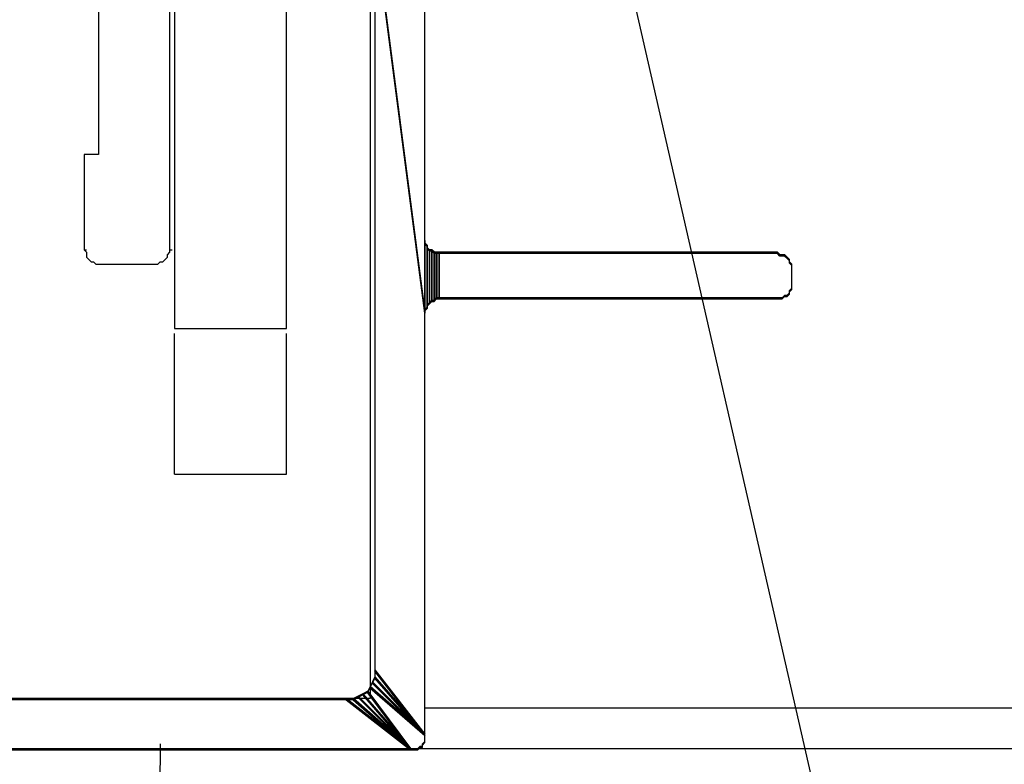
# Model space of a CAD drawing. Extents: x -11920 to 116912, y 122 to 41429.
# Drawn here: x -11803 to -11768, y 3374 to 3400 of the extents above; entities that cross this region are included whole.
import ezdxf

# ---------------------------------------------------------------- set-up
doc = ezdxf.new("R2010")
doc.units = 0
doc.header["$MEASUREMENT"] = 0
doc.layers.add('01BID', color=53, linetype='Continuous')

msp = doc.modelspace()

# ---------------------------------------------------------------- linework, layer by layer
at = {"layer": '01BID', "color": 7, "linetype": 'Continuous'}
for p, q in [((-11786.745, 3427.36), (-11771.632, 3361.261)), ((-11797.103, 3426.936), (-11797.103, 3389.439)), ((-11793.113, 3389.439), (-11793.113, 3426.936)), ((-11788.194, 3392.536), (-11788.194, 3389.986)), ((-11788.189, 3392.584), (-11788.189, 3390.035)), ((-11799.82, 3391.735), (-11797.698, 3391.735)), ((-11797.103, 3389.439), (-11793.113, 3389.439)), ((-11797.103, 3384.253), (-11797.103, 3389.269)), ((-11793.113, 3384.253), (-11793.113, 3389.269)), ((-11797.103, 3384.253), (-11793.113, 3384.253)), ((-11788.189, 3375.921), (-11656.906, 3375.921)), ((-11797.613, 3374.644), (-11797.783, 3362.535)), ((-11788.699, 3374.474), (-11656.906, 3374.474))]:
    msp.add_line(p, q, dxfattribs=at)
for points in [[(-11828.179, 3435.522), (-11790.14, 3435.522), (-11790.14, 3376.261), (-11828.179, 3376.261), (-11828.179, 3435.522)], [(-11788.189, 3425.15), (-11789.121, 3424.554), (-11789.973, 3423.11), (-11789.973, 3403.724), (-11788.189, 3390.035), (-11788.189, 3425.15)], [(-11788.189, 3390.035), (-11789.973, 3403.724), (-11789.973, 3377.28), (-11788.189, 3374.985), (-11788.189, 3390.035)], [(-11788.189, 3392.5), (-11788.189, 3390.119), (-11788.104, 3390.205), (-11788.104, 3392.415), (-11788.189, 3392.5)], [(-11788.104, 3390.289), (-11788.104, 3392.415), (-11788.104, 3390.205), (-11788.104, 3390.289)], [(-11788.104, 3392.33), (-11788.104, 3390.289), (-11788.019, 3390.375), (-11788.019, 3392.246), (-11788.104, 3392.33)], [(-11788.019, 3392.246), (-11788.019, 3390.375), (-11787.935, 3390.459), (-11787.935, 3392.246), (-11788.019, 3392.246)], [(-11787.935, 3392.246), (-11787.935, 3390.459), (-11787.85, 3390.459), (-11787.85, 3392.16), (-11787.935, 3392.246)], [(-11787.85, 3392.16), (-11787.85, 3390.459), (-11787.765, 3390.544), (-11787.765, 3392.16), (-11787.85, 3392.16)], [(-11787.77, 3390.496), (-11787.684, 3390.496), (-11787.684, 3392.112), (-11787.77, 3392.112)], [(-11787.765, 3392.16), (-11787.765, 3390.544), (-11787.68, 3390.544), (-11787.68, 3392.16), (-11787.765, 3392.16)], [(-11787.68, 3392.16), (-11787.68, 3390.544), (-11775.454, 3390.544), (-11775.369, 3390.631), (-11775.283, 3390.631), (-11775.197, 3390.715), (-11775.197, 3390.8), (-11775.113, 3390.885), (-11775.113, 3391.735), (-11775.197, 3391.821), (-11775.197, 3391.905), (-11775.283, 3391.99), (-11775.369, 3392.074), (-11775.538, 3392.074), (-11775.623, 3392.16), (-11787.68, 3392.16)], [(-11788.189, 3374.985), (-11789.973, 3377.026), (-11790.058, 3376.856), (-11788.189, 3374.985)], [(-11788.189, 3374.985), (-11789.973, 3377.28), (-11789.973, 3377.026), (-11788.189, 3374.985)], [(-11788.189, 3374.985), (-11790.14, 3376.686), (-11790.225, 3376.515), (-11788.699, 3374.474), (-11788.442, 3374.474), (-11788.357, 3374.56), (-11788.273, 3374.56), (-11788.273, 3374.644), (-11788.189, 3374.731), (-11788.189, 3374.985)], [(-11788.189, 3374.985), (-11790.058, 3376.856), (-11790.14, 3376.686), (-11788.189, 3374.985)], [(-11788.699, 3374.474), (-11790.991, 3376.261), (-11827.33, 3376.261), (-11829.791, 3374.474), (-11788.699, 3374.474)], [(-11788.699, 3374.474), (-11790.735, 3376.261), (-11790.991, 3376.261), (-11788.699, 3374.474)], [(-11788.699, 3374.474), (-11790.565, 3376.345), (-11790.735, 3376.261), (-11788.699, 3374.474)], [(-11788.699, 3374.474), (-11790.396, 3376.43), (-11790.565, 3376.345), (-11788.699, 3374.474)], [(-11788.699, 3374.474), (-11790.225, 3376.515), (-11790.396, 3376.43), (-11788.699, 3374.474)]]:
    msp.add_lwpolyline(points, close=True, dxfattribs=at)
for points in [[(-11788.194, 3425.098), (-11789.127, 3424.502), (-11789.977, 3423.057), (-11789.977, 3403.674), (-11788.194, 3389.986), (-11788.194, 3425.098)], [(-11800.33, 3405.338), (-11800.33, 3401.938), (-11799.82, 3401.938), (-11799.82, 3395.645), (-11800.33, 3395.645), (-11800.33, 3392.246), (-11800.245, 3392.246)], [(-11797.275, 3392.246), (-11797.275, 3405.338), (-11797.188, 3405.338)], [(-11788.194, 3389.986), (-11789.977, 3403.674), (-11789.977, 3377.233), (-11788.194, 3374.939), (-11788.194, 3389.986)], [(-11788.194, 3392.452), (-11788.194, 3390.071), (-11788.109, 3390.156), (-11788.109, 3392.367), (-11788.194, 3392.452)], [(-11800.33, 3392.246), (-11800.245, 3392.16), (-11800.245, 3391.99), (-11800.16, 3391.905), (-11800.075, 3391.821), (-11799.991, 3391.821), (-11799.906, 3391.735), (-11799.735, 3391.735)], [(-11797.783, 3391.735), (-11797.698, 3391.735), (-11797.613, 3391.821), (-11797.529, 3391.821), (-11797.444, 3391.905), (-11797.358, 3391.99), (-11797.358, 3392.074), (-11797.275, 3392.16), (-11797.275, 3392.246), (-11797.188, 3392.246)], [(-11788.109, 3390.241), (-11788.109, 3392.367), (-11788.109, 3390.156), (-11788.109, 3390.241)], [(-11788.109, 3392.281), (-11788.109, 3390.241), (-11788.024, 3390.325), (-11788.024, 3392.198), (-11788.109, 3392.281)], [(-11788.024, 3392.198), (-11788.024, 3390.325), (-11787.94, 3390.411), (-11787.94, 3392.198), (-11788.024, 3392.198)], [(-11787.94, 3392.198), (-11787.94, 3390.411), (-11787.855, 3390.411), (-11787.855, 3392.112), (-11787.94, 3392.198)], [(-11787.855, 3392.112), (-11787.855, 3390.411), (-11787.77, 3390.496), (-11787.77, 3392.112), (-11787.855, 3392.112)], [(-11787.684, 3392.112), (-11787.684, 3390.496), (-11775.46, 3390.496), (-11775.374, 3390.582), (-11775.289, 3390.582), (-11775.203, 3390.666), (-11775.203, 3390.751), (-11775.119, 3390.837), (-11775.119, 3391.688), (-11775.203, 3391.771), (-11775.203, 3391.857), (-11775.289, 3391.942), (-11775.374, 3392.026), (-11775.544, 3392.026), (-11775.629, 3392.112), (-11787.684, 3392.112)], [(-11788.194, 3374.939), (-11789.977, 3376.979), (-11790.063, 3376.81), (-11788.194, 3374.939)], [(-11788.194, 3374.939), (-11789.977, 3377.233), (-11789.977, 3376.979), (-11788.194, 3374.939)], [(-11788.194, 3374.939), (-11790.147, 3376.638), (-11790.231, 3376.469), (-11788.704, 3374.428), (-11788.449, 3374.428), (-11788.362, 3374.513), (-11788.278, 3374.513), (-11788.278, 3374.598), (-11788.194, 3374.685), (-11788.194, 3374.939)], [(-11788.194, 3374.939), (-11790.063, 3376.81), (-11790.147, 3376.638), (-11788.194, 3374.939)], [(-11788.704, 3374.428), (-11790.57, 3376.298), (-11790.741, 3376.215), (-11788.704, 3374.428)], [(-11788.704, 3374.428), (-11790.401, 3376.384), (-11790.57, 3376.298), (-11788.704, 3374.428)], [(-11788.704, 3374.428), (-11790.231, 3376.469), (-11790.401, 3376.384), (-11788.704, 3374.428)], [(-11788.704, 3374.428), (-11790.996, 3376.215), (-11827.335, 3376.215), (-11829.796, 3374.428), (-11788.704, 3374.428)], [(-11788.704, 3374.428), (-11790.741, 3376.215), (-11790.996, 3376.215), (-11788.704, 3374.428)]]:
    msp.add_lwpolyline(points, dxfattribs=at)

doc.saveas('drawing.dxf')
